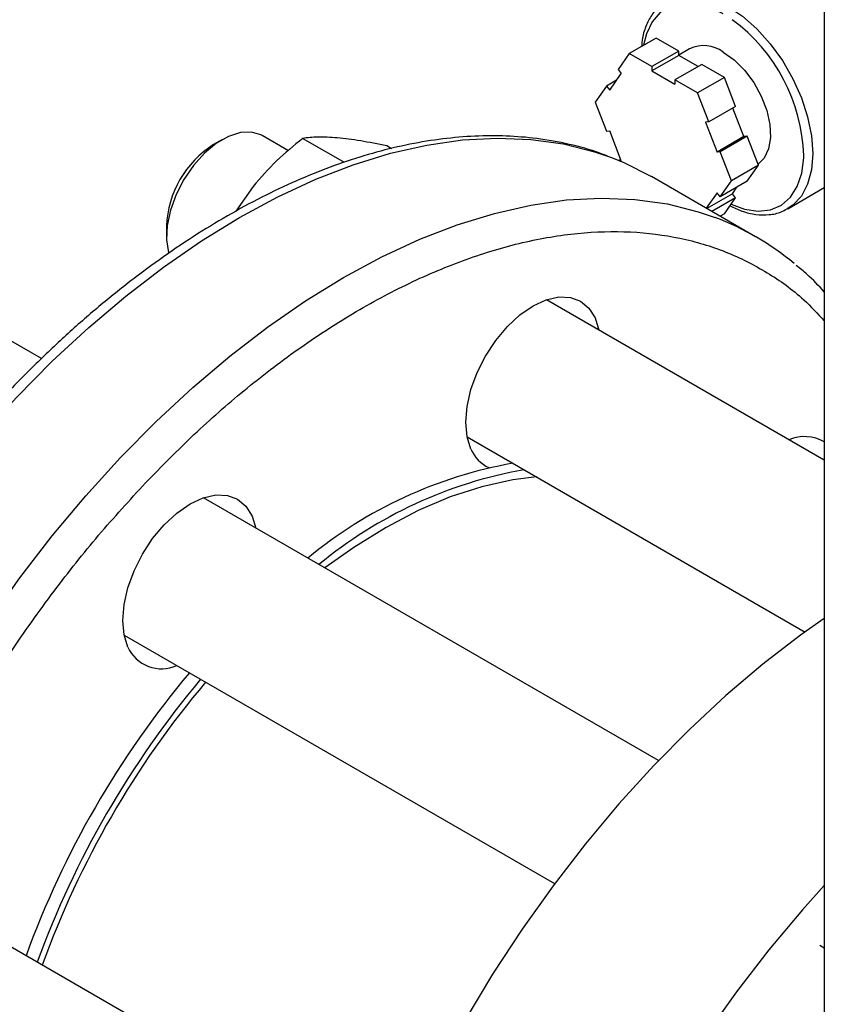
# Model space of a CAD drawing. Extents: x 0.4 to 10.6, y 0.4 to 8.1.
# Drawn here: x 2.6 to 2.8, y 5.5 to 5.7 of the extents above; entities that cross this region are included whole.
import ezdxf

# ---------------------------------------------------------------- set-up
doc = ezdxf.new("R2010")
doc.units = 0
doc.linetypes.add('SLD-SOLID', pattern=[0])
doc.layers.get('0').update_dxf_attribs({"linetype": 'CONTINUOUS'})

msp = doc.modelspace()

# ---------------------------------------------------------------- linework, layer by layer
at = {"color": 7, "linetype": 'SLD-SOLID'}
for p, q in [((2.77959147490496, 5.846977593506931), (2.77959147490496, 5.44487146344212)), ((2.746435313782441, 5.713551102696684), (2.741132012923542, 5.710489572277349)), ((2.750874963051308, 5.710988147727798), (2.746435313782441, 5.713551102696684)), ((2.753015099280018, 5.711441743337887), (2.750874963051308, 5.710206268990864)), ((2.741132012923542, 5.710489572277349), (2.738912188289108, 5.707331159989848)), ((2.745571662192409, 5.707926617308463), (2.741132012923542, 5.710489572277349)), ((2.750874963051308, 5.710988147727798), (2.745571662192409, 5.707926617308463)), ((2.750874963051308, 5.710136244912247), (2.745571662192409, 5.707074714492912)), ((2.750874963051308, 5.710136244912247), (2.750874963051308, 5.710988147727798)), ((2.754702684967055, 5.707926548085003), (2.750874963051308, 5.710136244912247)), ((2.745571662192409, 5.707926617308463), (2.745571662192409, 5.707074714492912)), ((2.755440534394398, 5.708352499492777), (2.750137233535499, 5.705290969073443)), ((2.759880183663265, 5.705789544523891), (2.755440534394398, 5.708352499492777)), ((2.73726829511937, 5.703288389241368), (2.739551080790917, 5.706536383791436)), ((2.738912188289108, 5.707331159989848), (2.739551080790917, 5.706536383791436)), ((2.745571662192409, 5.707074714492912), (2.750137233535499, 5.704439066257892)), ((2.759880183663265, 5.705789544523891), (2.754576882804366, 5.702728014104557)), ((2.762100008297698, 5.700068177267504), (2.759880183663265, 5.705789544523891)), ((2.736629402617561, 5.70408316543978), (2.734409577983128, 5.700924753152281)), ((2.738644469793065, 5.705246438959225), (2.736629402617561, 5.70408316543978)), ((2.736629402617561, 5.70408316543978), (2.73726829511937, 5.703288389241368)), ((2.750137233535499, 5.705290969073443), (2.750137233535499, 5.704439066257892)), ((2.754576882804366, 5.702728014104557), (2.750137233535499, 5.705290969073443)), ((2.756796707438799, 5.697006646848169), (2.754576882804366, 5.702728014104557)), ((2.734409577983128, 5.700924753152281), (2.736629402617561, 5.695203385895892)), ((2.762100008297698, 5.700068177267504), (2.756796707438799, 5.697006646848169)), ((2.763743901467437, 5.694127407865283), (2.761559920682997, 5.699756391324088)), ((2.756796707438799, 5.697006646848169), (2.756157814936991, 5.696949520231032)), ((2.756157814936991, 5.696949520231032), (2.758440600608538, 5.691065877445948)), ((2.6739113221489, 5.69133695551776), (2.668719179714884, 5.694334315544316)), ((2.736629402617561, 5.695203385895892), (2.73726829511937, 5.69526051251303)), ((2.739551080790917, 5.689376869727944), (2.73726829511937, 5.69526051251303)), ((2.763743901467437, 5.694127407865283), (2.758440600608538, 5.691065877445948)), ((2.764382793969246, 5.694184534482418), (2.759079493110347, 5.691123004063083)), ((2.764382793969246, 5.694184534482418), (2.763743901467437, 5.694127407865283)), ((2.766602618603679, 5.688463167226032), (2.764382793969246, 5.694184534482418)), ((2.660905518917129, 5.693559715451834), (2.659138039276009, 5.692539039450458)), ((2.676727852198968, 5.693767584071978), (2.684880632212126, 5.689061084351037)), ((2.694238630958664, 5.691744249812059), (2.693300667383059, 5.692285724658644)), ((2.759079493110347, 5.691123004063083), (2.758440600608538, 5.691065877445948)), ((2.76129931774478, 5.685401636806696), (2.759079493110347, 5.691123004063083)), ((2.73945227590381, 5.689631529054224), (2.739069536550075, 5.689410578328387)), ((2.739221967816664, 5.689347442068638), (2.739551080790917, 5.689376869727944)), ((2.766602618603679, 5.688463167226032), (2.76129931774478, 5.685401636806696)), ((2.764382793969245, 5.68530475493853), (2.766602618603679, 5.688463167226032)), ((2.766042850427118, 5.674391203820633), (2.745536753772595, 5.686229121442128)), ((2.666961220458654, 5.684313887016817), (2.663527241852708, 5.67939087178295)), ((2.759079493110347, 5.682243224519195), (2.76129931774478, 5.685401636806696)), ((2.764382793969245, 5.68530475493853), (2.759079493110347, 5.682243224519195)), ((2.761461115795884, 5.682851536586879), (2.762367726793732, 5.684141481419079)), ((2.758440600608538, 5.683038000717609), (2.756311660190478, 5.680008900368212)), ((2.761461115795884, 5.682851536586879), (2.756424326044564, 5.679943859755076)), ((2.759079493110347, 5.682243224519195), (2.758440600608538, 5.683038000717609)), ((2.762100008297692, 5.682056760388466), (2.761461115795884, 5.682851536586879)), ((2.772397479310263, 5.67990819049969), (2.77959147490496, 5.684061195757306)), ((2.762100008297692, 5.682056760388466), (2.757432143260044, 5.679362059260551)), ((2.759880183663259, 5.678898348100965), (2.762100008297692, 5.682056760388466)), ((2.759880183663259, 5.678898348100965), (2.759057792623228, 5.678423591859025)), ((2.649858771160124, 5.676465133975558), (2.649858771160124, 5.674424113696003)), ((2.77959147490496, 5.630329101920364), (2.724788961317279, 5.661965919605932)), ((2.625201763801719, 5.650372043631084), (2.61403126621341, 5.65682063462669)), ((2.709165231119844, 5.634901892656534), (2.775788796357225, 5.596440927109664)), ((2.746882757059285, 5.5711049781996), (2.657139448798651, 5.622912687300369)), ((2.641515718601309, 5.595848660350917), (2.726413896108155, 5.546837985697759)), ((2.694202889738079, 5.491048219621931), (2.609304019753047, 5.540059294034238)), ((2.778728692051867, 5.534681543476975), (2.779591474904959, 5.534183469535004))]:
    msp.add_line(p, q, dxfattribs=at)
at = {"color": 8, "linetype": 'SLD-SOLID', "flags": 128}
for points in [[(2.759639560883727, 5.718338764178772), (2.756798738083084, 5.719683487971403), (2.754049221664689, 5.720394494630112), (2.751479383348541, 5.720448931815866), (2.74917181985259, 5.719845049872729), (2.747200698166266, 5.718602258063227), (2.745629371762411, 5.716760500738688), (2.744508344364538, 5.714378973494927), (2.743958021771625, 5.712120992459593)], [(2.760523444360211, 5.719869695263519), (2.763439654704475, 5.717891581985787), (2.766267257473101, 5.715384330918759), (2.768920337386802, 5.712424123617381), (2.771318281954922, 5.709100904482563), (2.77338823084518, 5.705515647846091), (2.775067289707987, 5.701777289916632), (2.776304441189443, 5.697999418808175), (2.777062095067812, 5.694296823222658), (2.777317230413392, 5.690782004653338), (2.777062095067812, 5.687561759083862), (2.776304441189443, 5.684733932046336), (2.775067289707987, 5.682384445634346), (2.77338823084518, 5.680584687803622), (2.772298451541449, 5.679851968518132)], [(2.575517670970608, 5.410004726024128), (2.573133208640872, 5.412095283354799), (2.568753464048774, 5.416624737752922), (2.564782835944755, 5.42170603945704), (2.561238327167939, 5.427317429553156), (2.558135115849069, 5.433434879207407), (2.555486490415429, 5.440032192561201), (2.553303792687749, 5.447081118905921), (2.551596369312792, 5.454551473656789), (2.550371531739579, 5.46241126760789), (2.549634524910638, 5.470626843914871), (2.549388504802359, 5.479163022218702), (2.549634524910615, 5.487983249293394), (2.550371531739533, 5.497049755572505), (2.551596369312723, 5.50632371688423), (2.553303792687657, 5.515765420702471), (2.555486490415314, 5.52533443620196), (2.558135115848933, 5.534989787389267), (2.561238327167781, 5.54469012856829), (2.564782835944577, 5.55439392138888), (2.568753464048576, 5.564059612720422), (2.573133208640655, 5.573645812588734), (2.577903314982079, 5.583111471414278), (2.583043356745176, 5.592416055792767), (2.588531323482002, 5.601519722065428), (2.594343714876461, 5.610383486935663), (2.600455641376269, 5.618969394401505), (2.606840930773832, 5.627240678289055), (2.613472240279664, 5.635161919690873), (2.620321173608402, 5.64269919863519), (2.627358402576067, 5.649820239336416), (2.634553792687842, 5.656494548405031), (2.641876532178614, 5.662693545424944), (2.649295263953676, 5.668390685339228), (2.656778219864621, 5.673561572120128), (2.664293356745436, 5.678184063236599), (2.671808493626251, 5.682238364472025), (2.6792914495372, 5.685707114686086), (2.686710181312264, 5.688575460157835), (2.694032920803041, 5.690831118191604), (2.701228310914824, 5.692464429713398), (2.708265539882497, 5.693468400632531), (2.715114473211245, 5.693838731791393), (2.721745782717087, 5.693573837375109), (2.728131072114662, 5.692674851702237), (2.734242998614484, 5.691145624367442), (2.737636453483902, 5.689978391643481)], [(2.761203168103136, 5.680780717656769), (2.763872181178506, 5.679813068344987), (2.766542608902702, 5.679428799469234), (2.768991166983721, 5.679704632269686), (2.771139156750159, 5.680631701253181), (2.772917540043552, 5.682180209659792), (2.77426915816159, 5.684300387155217), (2.775150568985844, 5.686924089490262), (2.775533443247197, 5.68996698871309), (2.775545387453968, 5.690368512890363)], [(2.578641212503618, 5.421596961585919), (2.575992587069979, 5.428194274939711), (2.573809889342298, 5.435243201284432), (2.572102465967341, 5.442713556035298), (2.570877628394129, 5.450573349986398), (2.570140621565188, 5.458788926293377), (2.569894601456909, 5.467325104597209), (2.570140621565165, 5.4761453316719), (2.570877628394082, 5.485211837951009), (2.572102465967272, 5.494485799262733), (2.573809889342206, 5.503927503080973), (2.575992587069863, 5.513496518580461), (2.578641212503482, 5.523151869767767), (2.581744423822328, 5.532852210946789), (2.585288932599124, 5.542556003767377), (2.589259560703122, 5.552221695098918), (2.593639305295201, 5.561807894967229), (2.598409411636625, 5.571273553792771), (2.603549453399721, 5.580578138171259), (2.609037420136546, 5.58968180444392), (2.614849811531005, 5.598545569314153), (2.620961738030812, 5.607131476779994), (2.627347027428375, 5.615402760667543), (2.633978336934205, 5.623324002069361), (2.640827270262943, 5.630861281013675), (2.647864499230606, 5.637982321714901), (2.655059889342381, 5.644656630783516), (2.662382628833152, 5.650855627803427), (2.669801360608212, 5.656552767717709), (2.677284316519156, 5.661723654498608), (2.684799453399971, 5.66634614561508), (2.692314590280785, 5.670400446850506), (2.699797546191733, 5.673869197064567), (2.707216277966796, 5.676737542536316), (2.714539017457573, 5.678993200570084), (2.721734407569354, 5.680626512091878), (2.728771636537026, 5.68163048301101), (2.735620569865773, 5.682000814169873), (2.742251879371615, 5.681735919753589), (2.748637168769189, 5.680836934080718), (2.75474909526901, 5.679307706745924), (2.758080658651856, 5.678163963930523)]]:
    msp.add_lwpolyline(points, dxfattribs=at)
at = {"color": 7, "linetype": 'SLD-SOLID', "flags": 128}
for points in [[(2.759639560883727, 5.710785761668828), (2.761800238993907, 5.709246796732839), (2.763844434387895, 5.707207533768472), (2.765661943962883, 5.70477790996998), (2.767154785307238, 5.702088906985225), (2.768242478957678, 5.699285489661137), (2.768866387067968, 5.696518790951296), (2.768992874590392, 5.693937964299281), (2.768615122549875, 5.691682142737926), (2.767753495656698, 5.689872938191502), (2.766527689939366, 5.688656288069865)], [(2.668719179714884, 5.694334315544316), (2.668505391972002, 5.694451156081373), (2.666603433811114, 5.695022771285843), (2.664435131447452, 5.694929453154678), (2.662101872289646, 5.694175565139977), (2.659712756942683, 5.692796358207421), (2.657379497784877, 5.690856322540297), (2.655211195421215, 5.688446172050205), (2.653309237260327, 5.685678602695372), (2.651762556751942, 5.682683022942897), (2.65064347495762, 5.679599502772659), (2.650004318898292, 5.676572224160732), (2.649874974800922, 5.67374273929043), (2.650261490651749, 5.671243351729541), (2.650310294214969, 5.671074688375903)], [(2.737636453483902, 5.689978391643481), (2.740055390008958, 5.688992703756944), (2.745536753772607, 5.686229121442143)], [(2.709910715769448, 5.632511877259938), (2.709156245015262, 5.634948407388713), (2.708901491417904, 5.637788201453551), (2.709156245015253, 5.640922127761113), (2.709910715769432, 5.644229751280927), (2.711135909792468, 5.647583961896061), (2.712784743565153, 5.650855859173642), (2.71479385333028, 5.65391970593619), (2.717086030126297, 5.656657760270846), (2.719573186884399, 5.658964800285051), (2.722159743565187, 5.660752167724857), (2.724746300245977, 5.661951175061923), (2.727233457004081, 5.662515745116696), (2.729525633800101, 5.662424181778586), (2.731534743565233, 5.661680003775325), (2.733183577337925, 5.660311809450241), (2.734408771360968, 5.658372177743954), (2.735154256010573, 5.655982162347347)], [(2.722810858688838, 5.627024439537249), (2.718161960497486, 5.626445960256993), (2.712071216086866, 5.625097282162405), (2.705844625099427, 5.623073258379542), (2.699525976391075, 5.620388122970988), (2.693159706218885, 5.617060759304501), (2.686790585740588, 5.613114567254654), (2.681113861798327, 5.609072553271186)], [(2.642261203250897, 5.593458644954401), (2.641506732496711, 5.595895175083177), (2.641251978899353, 5.598734969148015), (2.641506732496702, 5.601868895455577), (2.642261203250881, 5.60517651897539), (2.643486397273917, 5.608530729590525), (2.645135231046602, 5.611802626868105), (2.647144340811729, 5.614866473630652), (2.649436517607746, 5.61760452796531), (2.651923674365848, 5.619911567979512), (2.654510231046636, 5.62169893541932), (2.657096787727426, 5.622897942756387), (2.65958394448553, 5.623462512811159), (2.66187612128155, 5.623370949473049), (2.663885231046682, 5.622626771469789), (2.665534064819374, 5.621258577144704), (2.666759258842418, 5.619318945438416), (2.667504743492037, 5.616928930041731)], [(2.77959147490496, 5.599105577644167), (2.774905582152229, 5.595800806078063), (2.76749134385495, 5.590107116884536), (2.760173039700055, 5.583911874556979), (2.752982007789462, 5.577241608074146), (2.745949041225798, 5.57012488054116), (2.739104256251611, 5.56259216687789), (2.732476963286991, 5.554675723320691), (2.726095541417851, 5.546409449296226), (2.71998731687233, 5.537828742258932), (2.714178446005683, 5.528970346113673), (2.708693803294757, 5.519872193872714), (2.703556874821655, 5.510573245220719), (2.698789657702735, 5.501113319683419), (2.694412565893579, 5.491532926114281), (2.690444342773294, 5.481873089229373), (2.686901980882496, 5.472175173933243), (2.683800649158634, 5.462480708188041), (2.681153627980275, 5.452831205184408), (2.678972252298482, 5.443267985575625), (2.677265863098816, 5.43383200053623), (2.676041767401799, 5.424563656402796), (2.675305206973133, 5.41550264164781), (2.675059335877651, 5.406687756927524)], [(2.779591474904959, 5.546500967681546), (2.775294760800529, 5.541699833307624), (2.768667467835908, 5.533783389750425), (2.762286045966769, 5.52551711572596), (2.756177821421248, 5.516936408688665), (2.750368950554601, 5.508078012543407), (2.744884307843674, 5.498979860302446), (2.739747379370573, 5.489680911650453), (2.734980162251653, 5.480220986113154), (2.730603070442497, 5.470640592544015), (2.726634847322212, 5.460980755659107), (2.723092485431414, 5.451282840362977), (2.719991153707552, 5.441588374617775), (2.717344132529193, 5.431938871614142), (2.715162756847399, 5.422375652005359), (2.713456367647733, 5.412939666965962), (2.712232271950717, 5.403671322832531), (2.71149571152205, 5.394610308077545), (2.711249840426568, 5.385795423357258)]]:
    msp.add_lwpolyline(points, dxfattribs=at)
at = {"color": 7, "linetype": 'SLD-SOLID'}
for centre, radius, start, end in [((2.740845703107592, 5.689231068502496), 0.03471832187006753, 1.877464794580166, 53.59421427025455), ((2.75578061907639, 5.705592765812782), 0.006469825177956698, 53.38377065384863, 115.3057709170335), ((2.669874018501339, 5.675625934098797), 0.0200328326145643, 122.4062694222949, 177.5991071104087), ((2.738795401643977, 5.627190670798337), 0.05449952064559496, 50.24712496059428, 69.27634375768223), ((2.775691588213134, 5.62722397880147), 0.00775086321089783, 59.79103691574092, 113.3110975583544), ((2.716209852281722, 5.635094514676156), 0.006808020036979524, 202.2935625524263, 246.1398987110285), ((2.73343054666603, 5.543587560954529), 0.0874610830800959, 100.0516595971033, 129.5534069905898), ((2.735640255357251, 5.54231192327978), 0.08746108308012422, 100.051659597108, 129.5534069905847), ((2.648854194566252, 5.596434780013801), 0.007233596227061019, 204.2948408141349, 294.7360738207061), ((2.797018509121119, 5.468875446434862), 0.18610133171857, 140.0327694700287, 159.9666665879531), ((2.799228217812333, 5.467599808760135), 0.1861013317185777, 140.0327694700289, 159.9666665879528), ((2.797236583668638, 5.468749552589807), 0.182708944362435, 139.8457105038156, 160.1536105992587)]:
    msp.add_arc(centre, radius, start, end, dxfattribs=at)
for points, knots in [([(2.74846697649824, 5.720847269005157), (2.748076409104487, 5.720617220209821), (2.747015555931884, 5.719992365195582), (2.745664591500541, 5.71840025812463), (2.744459259638196, 5.716184232957223), (2.743737453535632, 5.71398382376415), (2.743591971104047, 5.712436186082183), (2.743539637655702, 5.711879464450538)], [0, 0, 0, 0, 0.1389875294112346, 0.3775157985186684, 0.6177826249792956, 0.862507431071507, 0.9999999999999999, 0.9999999999999999, 0.9999999999999999, 0.9999999999999999]), ([(2.737126781781042, 5.690144478042239), (2.736535747103838, 5.690389845917727), (2.734030379214132, 5.691429948673329), (2.729284983307531, 5.692676923689515), (2.723120039714396, 5.693808778420793), (2.716890757089697, 5.694308188865648), (2.710705372003517, 5.694285229584271), (2.704364319836342, 5.693744369644954), (2.697893529007182, 5.692691657472296), (2.691316898315173, 5.691131332535188), (2.684658757108602, 5.68907116192365), (2.677942944272914, 5.686520667643101), (2.671192956894153, 5.683491286687747), (2.664432134336566, 5.679996193906766), (2.657683491437533, 5.676050159430724), (2.650969864204878, 5.671669533922031), (2.644313899018575, 5.666872205266636), (2.637738546160599, 5.661678023099931), (2.631267321390408, 5.656109248366267), (2.624924805061354, 5.65019140162001), (2.618737659955827, 5.643954947092986), (2.612736896674012, 5.637438995048064), (2.606963756351235, 5.630700545248287), (2.6014875865107, 5.623842790576693), (2.5964004442243, 5.617021870520699), (2.592109963677195, 5.610883622058337), (2.58844382401301, 5.605339094605971), (2.58491714063004, 5.599769892985081), (2.582548696439701, 5.595742844277842), (2.581206713148566, 5.593461079691728)], [0, 0, 0, 0, 0.01310507880339644, 0.05555180582881219, 0.09888892785037812, 0.1381192657316747, 0.1774863299870627, 0.2169691134809939, 0.2565428872807581, 0.296180521048519, 0.3358562165560862, 0.3755474997505684, 0.415235773528614, 0.454905681953547, 0.4945411555030917, 0.5341324719252224, 0.5736690774560348, 0.613138125081978, 0.6525219944539004, 0.6917942800217391, 0.7309124951034339, 0.769803231240992, 0.8083281222589802, 0.8461931082823515, 0.8826481841788055, 0.9168642668961431, 0.941159610546667, 0.9666604685842533, 1, 1, 1, 1]), ([(2.683534035642728, 5.693881169577235), (2.682220140476543, 5.693962261587543), (2.679563180596034, 5.694126245917161), (2.677679853726294, 5.693888009848674), (2.676727852198968, 5.693767584071978)], [0, 0, 0, 0, 0.4945107285296396, 0.9999999999999999, 0.9999999999999999, 0.9999999999999999, 0.9999999999999999]), ([(2.693300667383059, 5.692285724658644), (2.691541198649713, 5.692644890205909), (2.687990001851899, 5.693369806492943), (2.685028325739834, 5.693709686052223), (2.683534035642728, 5.693881169577235)], [0, 0, 0, 0, 0.4954579634758178, 1, 1, 1, 1]), ([(2.676727852198968, 5.693767584071978), (2.674968383465623, 5.692332320388005), (2.671417186667825, 5.68943547789122), (2.668455510555757, 5.686031391631031), (2.666961220458654, 5.684313887016817)], [0, 0, 0, 0, 0.4954579634775396, 1, 1, 1, 1]), ([(2.760985687937845, 5.680471282390719), (2.761770992293408, 5.680098642904817), (2.763491323780462, 5.679282318079445), (2.766102756825553, 5.678695812991027), (2.768714968366575, 5.678651148805971), (2.770805764623947, 5.679058270073528), (2.771871489356189, 5.679690461731288), (2.772245254424397, 5.679912180483732)], [0, 0, 0, 0, 0.1937019592262529, 0.4243343070752124, 0.6533457841760767, 0.8784233557673345, 1, 1, 1, 1]), ([(2.77959147490496, 5.663538727434091), (2.778486163313888, 5.664718710929987), (2.776744046835321, 5.666578520154141), (2.774784589770717, 5.668138168414991), (2.774068339249625, 5.668708274746859)], [0, 0, 0, 0, 0.6344648045467942, 1, 1, 1, 1])]:
    msp.add_open_spline(points, degree=3, knots=knots, dxfattribs=at)
at = {"color": 8, "linetype": 'SLD-SOLID'}
for points, knots in [([(2.645715794419249, 5.625829398662422), (2.648887851377678, 5.629066255389869), (2.655232080285151, 5.635540086184444), (2.665275686431872, 5.644301808540264), (2.675740958381912, 5.652334015953399), (2.686655096652772, 5.659448223354669), (2.697809135558888, 5.665445592143161), (2.709041910675174, 5.670162495547598), (2.720175985439957, 5.673474018914453), (2.731030164174306, 5.675292393494407), (2.741429247322827, 5.675577957768221), (2.75120827848533, 5.674333604421756), (2.76024084474088, 5.671631999732925), (2.768371472218337, 5.667507999043038), (2.774860950987558, 5.662911454457014), (2.778266798065657, 5.659219549622505), (2.779591474904959, 5.657783612918642)], [0, 0, 0, 0, 0.06754700881293717, 0.1350964662805455, 0.2058023873926767, 0.2783030723974132, 0.3523064467189443, 0.4274783081728484, 0.5034498516619228, 0.579827641982741, 0.6562054323035575, 0.7321769757926285, 0.8073488372465268, 0.881352211568051, 0.9538528965727783, 1, 1, 1, 1]), ([(2.66633917402515, 5.392922048672527), (2.663064700418481, 5.391866932004263), (2.656038448213381, 5.389602899152713), (2.645643580599591, 5.387965600661825), (2.635240137056769, 5.387650842140017), (2.625460321633658, 5.388900254477016), (2.616435099483159, 5.391610462635653), (2.608276545649407, 5.395695999846999), (2.60106111970235, 5.401019485286646), (2.594866399980953, 5.407389606640752), (2.589628186270626, 5.414685675022116), (2.585300433115633, 5.422853017025824), (2.581829476011032, 5.43192510213096), (2.579214055894618, 5.441989825049177), (2.577503885609765, 5.453094134204248), (2.576795463170285, 5.465286571850599), (2.577179051177335, 5.478388791511982), (2.578709489314859, 5.49224336069608), (2.581408021496749, 5.506658401990806), (2.58525942926995, 5.521415935712447), (2.590211229923264, 5.536282400567452), (2.596176086657988, 5.551020629549762), (2.603036475606891, 5.565402980063466), (2.610653086554468, 5.579220025527057), (2.618868750880401, 5.592299363870136), (2.627487730503751, 5.604412552152755), (2.636404362188725, 5.615665482436794), (2.642611946173593, 5.622441385651653), (2.645715794419249, 5.625829398662422)], [0, 0, 0, 0, 0.03541044573554646, 0.07598250965477973, 0.1165545735740124, 0.1569108382097706, 0.1968423098460217, 0.2361530783377551, 0.2746656146895466, 0.3122247681918883, 0.3481052505602963, 0.3839883379296128, 0.4198688203176728, 0.4557519076978316, 0.4933110612001733, 0.5318235975519648, 0.5711343660436982, 0.6110658376799493, 0.6514221023157075, 0.6919941662349403, 0.7325662301541733, 0.7729224947899337, 0.8128539664261881, 0.8521647349179252, 0.8906772712697213, 0.9282364247720679, 0.96411756206341, 1, 1, 1, 1])]:
    msp.add_open_spline(points, degree=3, knots=knots, dxfattribs=at)

doc.saveas('drawing.dxf')
